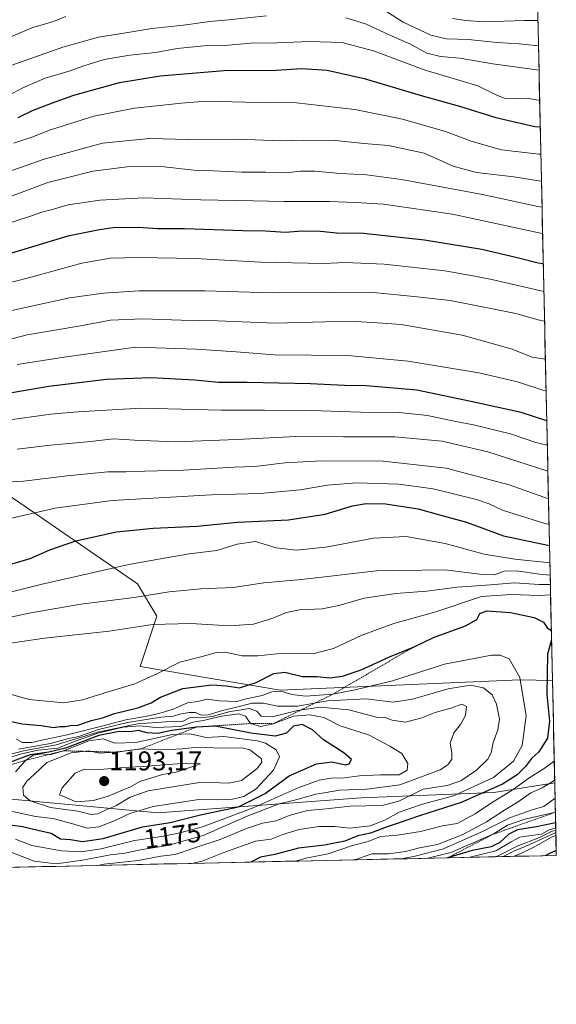
# Model space of a CAD drawing. Units: metres. Extents: x 648085 to 651540, y 4743905 to 4746293.
# Drawn here: x 651342 to 651540, y 4743925 to 4744288 of the extents above; entities that cross this region are included whole.
import ezdxf
from ezdxf.enums import TextEntityAlignment as Align

# ---------------------------------------------------------------- set-up
doc = ezdxf.new("R2010")
doc.units = ezdxf.units.M
doc.header["$MEASUREMENT"] = 0
doc.linetypes.add('TRAZOS', pattern=[0.75, 0.5, -0.25])
for name, color, linetype, lineweight in [('Arbolado forestal CxS', 92, 'Continuous', 0), ('Carátula', 7, 'Continuous', 5), ('Curva de nivel maestra', 36, 'Continuous', 30), ('Curva de nivel normal', 36, 'Continuous', 0), ('Entidad de ámbito territorial CxS', 92, 'Continuous', 0), ('Escarpado lineal', 39, 'TRAZOS', 0), ('Municipio CxS', 142, 'Continuous', 0), ('Punto de cota en terreno', 7, 'Continuous', 0), ('Rótulo de curva de nivel directora', 19, 'Continuous', 0), ('Rótulo de punto de cota en terreno', 19, 'Continuous', 0)]:
    doc.layers.add(name, color=color, linetype=linetype, lineweight=lineweight)
doc.styles.add('Arial', font='txt', dxfattribs={"height": 0.2})

# ---------------------------------------------------------------- blocks, each defined once
blk = doc.blocks.new('*U163')
at = {"layer": 'Curva de nivel normal', "color": 36, "linetype": 'Continuous', "lineweight": 0}
blk.add_polyline3d([(651535.21, 4744187.55, 1080), (651515.96, 4744191.97, 1080), (651508.36, 4744193.42, 1080), (651498.69, 4744195.11, 1080), (651476.24, 4744197.54, 1080), (651461.88, 4744198.15, 1080), (651454.11, 4744197.75, 1080), (651430.62, 4744198.34, 1080), (651406.51, 4744199.62, 1080), (651385.83, 4744200, 1080), (651375.21, 4744199.75, 1080), (651364.77, 4744197.88, 1080), (651346.95, 4744193.04, 1080), (651330.29, 4744188.75, 1080)], dxfattribs=at)
blk = doc.blocks.new('*U165')
at = {"layer": 'Curva de nivel normal', "color": 36, "linetype": 'Continuous', "lineweight": 0}
blk.add_polyline3d([(651535.46, 4744176.5, 1085), (651533.15, 4744177.02, 1085), (651524.92, 4744179.37, 1085), (651516.29, 4744181.07, 1085), (651500.62, 4744184.19, 1085), (651488.41, 4744185.47, 1085), (651471.1, 4744187.19, 1085), (651456.41, 4744187.11, 1085), (651435.1, 4744187, 1085), (651410.08, 4744187.79, 1085), (651385.89, 4744187.74, 1085), (651372.76, 4744186.84, 1085), (651360.14, 4744185.1, 1085), (651338.91, 4744180.5, 1085)], dxfattribs=at)
blk = doc.blocks.new('*U168')
at = {"layer": 'Curva de nivel normal', "color": 36, "linetype": 'Continuous', "lineweight": 0}
blk.add_polyline3d([(651535.77, 4744162.58, 1090), (651530.92, 4744163.34, 1090), (651523.14, 4744166.3, 1090), (651505.09, 4744171.35, 1090), (651482.62, 4744175.34, 1090), (651473.87, 4744175.92, 1090), (651465.86, 4744176.38, 1090), (651454.52, 4744176.28, 1090), (651436.01, 4744175.76, 1090), (651414.89, 4744176.64, 1090), (651401.43, 4744176.95, 1090), (651387.24, 4744177.44, 1090), (651375.29, 4744176.95, 1090), (651364.29, 4744174.88, 1090), (651344.62, 4744171.56, 1090), (651323.29, 4744166.04, 1090)], dxfattribs=at)
blk = doc.blocks.new('*U171')
at = {"layer": 'Curva de nivel normal', "color": 36, "linetype": 'Continuous', "lineweight": 0}
for points in [[(651331.68, 4744056.87, 1140), (651351, 4744059.67, 1140), (651374.78, 4744062.26, 1140), (651390.86, 4744064.68, 1140), (651404.96, 4744065.11, 1140), (651419.21, 4744064.28, 1140), (651428.13, 4744064.87, 1140), (651435.17, 4744067.04, 1140), (651440.29, 4744069.18, 1140), (651445.02, 4744070.09, 1140), (651453.47, 4744070.56, 1140), (651459.62, 4744071.73, 1140), (651468.95, 4744074.44, 1140), (651480.57, 4744076.16, 1140), (651492.09, 4744077.03, 1140), (651503.24, 4744078.54, 1140), (651515.54, 4744079.36, 1140), (651524.32, 4744080.09, 1140), (651533.52, 4744079.44, 1140), (651537.6, 4744079.52, 1140)], [(651539.19, 4744007.46, 1140), (651538.3, 4744006.72, 1140), (651534.62, 4744004.58, 1140), (651530.44, 4744002.72, 1140), (651525.72, 4743999.4, 1140), (651521.01, 4743996.55, 1140), (651514.02, 4743992.01, 1140), (651505.31, 4743987.36, 1140), (651495.95, 4743983.68, 1140), (651489.29, 4743982.42, 1140), (651484.1, 4743981, 1140), (651477.85, 4743980.24, 1140), (651471.68, 4743980.14, 1140), (651465.52, 4743977.99, 1140)]]:
    blk.add_polyline3d(points, dxfattribs=at)
blk = doc.blocks.new('*U173')
at = {"layer": 'Curva de nivel normal', "color": 36, "linetype": 'Continuous', "lineweight": 0}
blk.add_polyline3d([(651536.68, 4744121.3, 1110), (651536.32, 4744121.44, 1110), (651514.56, 4744128.4, 1110), (651497.72, 4744132.36, 1110), (651480.23, 4744133.9, 1110), (651461.29, 4744133.86, 1110), (651443.62, 4744134.04, 1110), (651422.08, 4744132.92, 1110), (651399.15, 4744132.13, 1110), (651384.18, 4744132.7, 1110), (651376.51, 4744133.2, 1110), (651366.7, 4744132.12, 1110), (651353.15, 4744130.9, 1110), (651340.91, 4744129.33, 1110)], dxfattribs=at)
blk = doc.blocks.new('*U175')
at = {"layer": 'Curva de nivel normal', "color": 36, "linetype": 'Continuous', "lineweight": 0}
for points in [[(651317.79, 4744063.07, 1135), (651345.97, 4744069.03, 1135), (651364.41, 4744072.24, 1135), (651384.1, 4744074.7, 1135), (651396.92, 4744076.83, 1135), (651408.62, 4744077.83, 1135), (651420.55, 4744078.35, 1135), (651431.89, 4744080.12, 1135), (651445.8, 4744081.28, 1135), (651473.52, 4744084.56, 1135), (651498.62, 4744084.94, 1135), (651512.62, 4744083.15, 1135), (651516.95, 4744083.07, 1135), (651520.58, 4744084.38, 1135), (651525.15, 4744084.51, 1135), (651533.58, 4744083.24, 1135), (651537.52, 4744082.92, 1135)], [(651539.33, 4744000.74, 1135), (651535.22, 4743997.7, 1135), (651531.26, 4743996.5, 1135), (651522.88, 4743993.63, 1135), (651512.79, 4743988.52, 1135), (651498.22, 4743982.03, 1135), (651487.67, 4743979.3, 1135), (651482.73, 4743978.37, 1135)]]:
    blk.add_polyline3d(points, dxfattribs=at)
blk = doc.blocks.new('*U181')
at = {"layer": 'Curva de nivel normal', "color": 36, "linetype": 'Continuous', "lineweight": 0}
for points in [[(651326.16, 4744042.53, 1145), (651345.32, 4744037.07, 1145), (651358.1, 4744035.86, 1145), (651364.99, 4744036.93, 1145), (651374.52, 4744039.93, 1145), (651384.29, 4744042.82, 1145), (651392.62, 4744046.64, 1145), (651400.95, 4744050.84, 1145), (651409.62, 4744053.02, 1145), (651414.29, 4744054.39, 1145), (651417.62, 4744054.5, 1145), (651423.95, 4744053.24, 1145), (651429.62, 4744053.2, 1145), (651439.03, 4744054.17, 1145), (651449.93, 4744053.96, 1145), (651457.57, 4744055.84, 1145), (651467.79, 4744060.73, 1145), (651479.83, 4744065.15, 1145), (651495.31, 4744069.41, 1145), (651512.18, 4744075.04, 1145), (651523.03, 4744075.81, 1145), (651533.62, 4744075.38, 1145), (651537.68, 4744075.72, 1145)], [(651539.03, 4744014.39, 1145), (651535.31, 4744011.67, 1145), (651530.06, 4744008.35, 1145), (651523.16, 4744003.37, 1145), (651515.87, 4743999.04, 1145), (651509.92, 4743994.94, 1145), (651503.24, 4743991.34, 1145), (651497.82, 4743990.54, 1145), (651489.75, 4743988.48, 1145), (651481.16, 4743987.09, 1145), (651474.96, 4743986.58, 1145), (651470.43, 4743984.8, 1145), (651464.61, 4743983.27, 1145), (651455.62, 4743980.22, 1145), (651447.98, 4743978.76, 1145), (651443.51, 4743977.51, 1145)]]:
    blk.add_polyline3d(points, dxfattribs=at)
blk = doc.blocks.new('*U182')
at = {"layer": 'Curva de nivel normal', "color": 36, "linetype": 'Continuous', "lineweight": 0}
for points in [[(651321.95, 4744072.55, 1130), (651350.15, 4744079.56, 1130), (651382.06, 4744086.8, 1130), (651393.81, 4744088.96, 1130), (651404.37, 4744090.78, 1130), (651414.55, 4744091.98, 1130), (651422.08, 4744094.36, 1130), (651428.88, 4744095.29, 1130), (651436.42, 4744093.02, 1130), (651443.81, 4744092.08, 1130), (651454.75, 4744093.3, 1130), (651472.39, 4744096.51, 1130), (651484.37, 4744097.13, 1130), (651498.84, 4744094.56, 1130), (651513.23, 4744090.64, 1130), (651524.54, 4744088.86, 1130), (651536.44, 4744087.64, 1130), (651537.42, 4744087.49, 1130)], [(651539.44, 4743995.74, 1130), (651539.01, 4743995.38, 1130), (651528.15, 4743993, 1130), (651521.75, 4743990.72, 1130), (651516.48, 4743987.4, 1130), (651500.93, 4743980.74, 1130), (651492.34, 4743978.58, 1130)]]:
    blk.add_polyline3d(points, dxfattribs=at)
blk = doc.blocks.new('*U190')
at = {"layer": 'Curva de nivel maestra', "color": 36, "linetype": 'Continuous', "lineweight": 30}
for points in [[(651338.34, 4744029.14, 1150), (651342.57, 4744028.08, 1150), (651349.78, 4744027.47, 1150), (651354.29, 4744026.77, 1150), (651356.61, 4744027.18, 1150), (651358.59, 4744027.19, 1150), (651360.61, 4744027.52, 1150), (651363.27, 4744027.6, 1150), (651368.28, 4744029.35, 1150), (651372.4, 4744030.38, 1150), (651376.75, 4744031.9, 1150), (651385.4, 4744034.08, 1150), (651390.29, 4744035.85, 1150), (651393.73, 4744038, 1150), (651402.01, 4744041.19, 1150), (651412.75, 4744042.5, 1150), (651418.12, 4744042.17, 1150), (651422.86, 4744041.45, 1150), (651429.04, 4744043.39, 1150), (651435.64, 4744046.69, 1150), (651439.62, 4744047.19, 1150), (651446.1, 4744045.62, 1150), (651451.45, 4744045.53, 1150), (651456.27, 4744045.09, 1150), (651460.96, 4744045.64, 1150), (651467.81, 4744048, 1150), (651478.26, 4744052.82, 1150), (651487.31, 4744056.53, 1150), (651494.54, 4744059.99, 1150), (651506.29, 4744064.3, 1150), (651510.45, 4744066.6, 1150), (651511.6, 4744068.77, 1150), (651514.17, 4744069.77, 1150), (651522.88, 4744069.13, 1150), (651531.6, 4744067.36, 1150), (651535.1, 4744065.56, 1150), (651536.53, 4744063.43, 1150), (651537.97, 4744062.55, 1150)], [(651538.05, 4744059.12, 1150), (651536.57, 4744053.79, 1150), (651536.3, 4744038.9, 1150), (651537.24, 4744029.05, 1150), (651536.52, 4744022.88, 1150), (651533.36, 4744017.81, 1150), (651530.7, 4744015.36, 1150), (651528.41, 4744012.44, 1150), (651525.4, 4744009.28, 1150), (651519.93, 4744005.93, 1150), (651504.75, 4743999.09, 1150), (651489.27, 4743994.24, 1150), (651481.4, 4743991.49, 1150), (651477.42, 4743990.2, 1150), (651471.24, 4743987.78, 1150), (651466.57, 4743986.87, 1150), (651461.75, 4743984.92, 1150), (651454.24, 4743983.39, 1150), (651444.69, 4743982.3, 1150), (651435.9, 4743980.01, 1150), (651430.69, 4743978.97, 1150), (651427.09, 4743977.16, 1150)]]:
    blk.add_polyline3d(points, dxfattribs=at)
blk = doc.blocks.new('*U191')
at = {"layer": 'Curva de nivel maestra', "color": 36, "linetype": 'Continuous', "lineweight": 30}
blk.add_polyline3d([(651534.99, 4744197.67, 1075), (651533.07, 4744197.92, 1075), (651525.36, 4744199.96, 1075), (651512.26, 4744202.98, 1075), (651491.16, 4744206.46, 1075), (651468.62, 4744208.82, 1075), (651458.72, 4744209.04, 1075), (651452.84, 4744209.55, 1075), (651445.92, 4744209.68, 1075), (651439.84, 4744209.26, 1075), (651432.56, 4744209.73, 1075), (651424.11, 4744209.83, 1075), (651402.62, 4744210.57, 1075), (651392.62, 4744210.65, 1075), (651385.62, 4744211.11, 1075), (651376.29, 4744210.96, 1075), (651371.29, 4744210.23, 1075), (651359.62, 4744207.83, 1075), (651329.36, 4744198.75, 1075)], dxfattribs=at)
blk = doc.blocks.new('*U192')
at = {"layer": 'Curva de nivel maestra', "color": 36, "linetype": 'Continuous', "lineweight": 30}
for points in [[(651333.9, 4744085.61, 1125), (651345.72, 4744089.1, 1125), (651352.96, 4744092.25, 1125), (651362.54, 4744095.54, 1125), (651377.57, 4744098.85, 1125), (651391.12, 4744100.25, 1125), (651407.33, 4744101.02, 1125), (651422.24, 4744102.4, 1125), (651440.95, 4744103.36, 1125), (651454.52, 4744105.46, 1125), (651464.56, 4744108.44, 1125), (651469.61, 4744109.32, 1125), (651476.8, 4744109.27, 1125), (651488.84, 4744107.38, 1125), (651495.83, 4744105.36, 1125), (651506.71, 4744102.43, 1125), (651520.32, 4744097.4, 1125), (651537.28, 4744093.82, 1125)], [(651539.54, 4743991.57, 1125), (651532.45, 4743990.2, 1125), (651525.42, 4743989, 1125), (651522.27, 4743987.47, 1125), (651518.95, 4743984.39, 1125), (651515.77, 4743982.79, 1125), (651508.77, 4743981.47, 1125), (651499.7, 4743978.74, 1125)]]:
    blk.add_polyline3d(points, dxfattribs=at)
blk = doc.blocks.new('5PATER')
at = {"layer": 'Carátula', "linetype": 'Continuous', "lineweight": 5}
h = blk.add_hatch(color=250, dxfattribs=at)
edge = h.paths.add_edge_path()
edge.add_ellipse((0, 0.01), major_axis=(-1.33, -1.34), ratio=0.999422, start_angle=0, end_angle=360)

msp = doc.modelspace()

# ---------------------------------------------------------------- linework, layer by layer
at = {"layer": 'Arbolado forestal CxS', "color": 92, "linetype": 'Continuous', "lineweight": 0}
for points in [[(651523.97239, 4744697.39716, 933.1121), (651538.37745, 4744044.12309, 1147.42788), (651526.3255, 4744044.3067, 1154.34192), (651437.9679, 4744040.4759, 1158.18868), (651437.9679, 4744040.4759, 1158.18868), (651386.3177, 4744049.2583, 1144.61519), (651392.4079, 4744067.7839, 1140.44499), (651385.2371, 4744079.7587, 1134.56604), (651303.1905, 4744136.1195, 1105.11962)], [(651523.97239, 4744697.39716, 933.1121), (651538.37745, 4744044.12309, 1147.42788)], [(651303.1905, 4744136.1195, 1105.11962), (651385.2371, 4744079.7587, 1134.56604), (651392.4079, 4744067.7839, 1140.44499), (651386.3177, 4744049.2583, 1144.61519), (651437.9679, 4744040.4759, 1158.18868), (651526.3255, 4744044.3067, 1154.34192), (651538.37745, 4744044.12309, 1147.42788), (651539.21084, 4744006.32879, 1134.46383), (651516.7529, 4744002.8439, 1143.18379), (651467.8047, 4744000.8583, 1160.01701), (651392.8285, 4743995.3143, 1175.01811), (651321.4925, 4744001.9031, 1174.71612)], [(651303.1905, 4744136.1195, 1105.11962), (651385.2371, 4744079.7587, 1134.56604), (651392.4079, 4744067.7839, 1140.44499), (651386.3177, 4744049.2583, 1144.61519), (651437.9679, 4744040.4759, 1158.18868), (651526.3255, 4744044.3067, 1154.34192), (651538.37745, 4744044.12309, 1147.42788)], [(651303.1905, 4744136.1195, 1105.11962), (651385.2371, 4744079.7587, 1134.56604), (651392.4079, 4744067.7839, 1140.44499), (651386.3177, 4744049.2583, 1144.61519), (651437.9679, 4744040.4759, 1158.18868), (651526.3255, 4744044.3067, 1154.34192), (651538.37745, 4744044.12309, 1147.42788)], [(651538.37745, 4744044.12309, 1147.42788), (651539.21084, 4744006.32879, 1134.46383)], [(650675.6445, 4744017.9155, 1207.49567), (650789.8295, 4743995.4225, 1194.37828), (650854.1705, 4743988.7309, 1187.18686), (650906.4007, 4743983.7713, 1182.41318), (650972.4829, 4743988.5495, 1183.46905), (651035.9841, 4743995.8325, 1184.40693), (651119.9461, 4743995.7855, 1180.42593), (651182.3423, 4743991.6099, 1171.21336), (651242.8123, 4743988.6773, 1160.01231), (651321.4925, 4744001.9031, 1174.71612), (651392.8285, 4743995.3143, 1175.01811), (651467.8047, 4744000.8583, 1160.01701), (651516.7529, 4744002.8439, 1143.18379), (651539.21084, 4744006.32879, 1134.46383), (651539.8, 4743979.61, 1096.53874), (649019.13187, 4743924.73064, 1026.52875)], [(650675.6445, 4744017.9155, 1207.49567), (650789.8295, 4743995.4225, 1194.37828), (650854.1705, 4743988.7309, 1187.18686), (650906.4007, 4743983.7713, 1182.41318), (650972.4829, 4743988.5495, 1183.46905), (651035.9841, 4743995.8325, 1184.40693), (651119.9461, 4743995.7855, 1180.42593), (651182.3423, 4743991.6099, 1171.21336), (651242.8123, 4743988.6773, 1160.01231), (651321.4925, 4744001.9031, 1174.71612), (651392.8285, 4743995.3143, 1175.01811), (651467.8047, 4744000.8583, 1160.01701), (651516.7529, 4744002.8439, 1143.18379), (651539.21084, 4744006.32879, 1134.46383)], [(650675.6445, 4744017.9155, 1207.49567), (650789.8295, 4743995.4225, 1194.37828), (650854.1705, 4743988.7309, 1187.18686), (650906.4007, 4743983.7713, 1182.41318), (650972.4829, 4743988.5495, 1183.46905), (651035.9841, 4743995.8325, 1184.40693), (651119.9461, 4743995.7855, 1180.42593), (651182.3423, 4743991.6099, 1171.21336), (651242.8123, 4743988.6773, 1160.01231), (651321.4925, 4744001.9031, 1174.71612), (651392.8285, 4743995.3143, 1175.01811), (651467.8047, 4744000.8583, 1160.01701), (651516.7529, 4744002.8439, 1143.18379), (651539.21084, 4744006.32879, 1134.46383)], [(651539.21084, 4744006.32879, 1134.46383), (651539.8, 4743979.61, 1096.53874)], [(651539.8, 4743979.61, 1096.53874), (649019.13187, 4743924.73064, 1026.52875)]]:
    msp.add_polyline3d(points, dxfattribs=at)
at = {"layer": 'Curva de nivel maestra', "color": 36, "linetype": 'Continuous', "lineweight": 30}
for points in [[(651341.22, 4744251.66, 1050), (651346.51, 4744254.26, 1050), (651353.95, 4744257.04, 1050), (651361.76, 4744259.9, 1050), (651378.65, 4744264.58, 1050), (651393.62, 4744267, 1050), (651417.29, 4744268.94, 1050), (651436.43, 4744269.14, 1050), (651445.92, 4744269.65, 1050), (651455.31, 4744269.06, 1050), (651468.95, 4744266.05, 1050), (651489.94, 4744259.69, 1050), (651504.1, 4744255.86, 1050), (651517.52, 4744251.61, 1050), (651531.86, 4744248.35, 1050), (651533.87634, 4744248.2501, 1050)], [(651536.2665, 4744139.85556, 1100), (651526.77, 4744142.85, 1100), (651508.32, 4744146.98, 1100), (651488.29, 4744151.11, 1100), (651469.63, 4744152.76, 1100), (651461.62, 4744152.81, 1100), (651449.13, 4744153.45, 1100), (651425.76, 4744153.92, 1100), (651415.15, 4744153.9, 1100), (651406.42, 4744154.84, 1100), (651390.24, 4744155.66, 1100), (651373.9, 4744154.99, 1100), (651352.63, 4744152.49, 1100), (651325.95, 4744147.91, 1100)], [(651364.95, 4743984.78, 1175), (651372.66, 4743985.81, 1175), (651387.11, 4743990.16, 1175), (651397.3, 4743991.77, 1175), (651409.03, 4743994.64, 1175), (651422.56, 4743997.53, 1175), (651432.44, 4744002.44, 1175), (651441.29, 4744008.9, 1175), (651451.29, 4744013.42, 1175), (651456.95, 4744014.08, 1175), (651462.1, 4744013.06, 1175), (651463.39, 4744013.4, 1175), (651464.27, 4744014.95, 1175), (651461.38, 4744017.37, 1175), (651453.85, 4744022.27, 1175), (651449.87, 4744025.9, 1175), (651446.04, 4744027.91, 1175), (651442.82, 4744027.25, 1175), (651440.31, 4744024.7, 1175), (651436.03, 4744023.54, 1175), (651427.13, 4744024.72, 1175), (651413.92, 4744027.21, 1175), (651407.11, 4744026.95, 1175), (651397.95, 4744025.68, 1175), (651392.62, 4744024.61, 1175), (651388.79, 4744024.76, 1175), (651385.62, 4744025.63, 1175), (651382.44, 4744025.2, 1175), (651378.54, 4744025.25, 1175), (651371.02, 4744023.78, 1175), (651358.7, 4744019.21, 1175), (651352.59, 4744017.63, 1175), (651345.7, 4744016.7, 1175), (651336.06, 4744013.14, 1175)], [(651338.35, 4743990.84, 1175), (651342.89, 4743990.3, 1175), (651348.5, 4743988.91, 1175), (651353.46, 4743987.81, 1175), (651356.83, 4743985.72, 1175), (651360.62, 4743985.53, 1175), (651364.95, 4743984.78, 1175)], [(651539.75875, 4743981.4809, 1100), (651537.29, 4743980.32, 1100), (651535.65386, 4743979.51973, 1100)]]:
    msp.add_polyline3d(points, dxfattribs=at)
at = {"layer": 'Curva de nivel normal', "color": 36, "linetype": 'Continuous', "lineweight": 0}
for points in [[(651533.21397, 4744278.28852, 1035), (651532.11, 4744278.16, 1035), (651526.07, 4744278.82, 1035), (651517.93, 4744279.28, 1035), (651507.28, 4744280.34, 1035), (651499.29, 4744280.66, 1035), (651493.46, 4744281.95, 1035), (651483.31, 4744286.77, 1035), (651472.51, 4744293.65, 1035)], [(651432.88, 4744289.14, 1040), (651418.88, 4744287.64, 1040), (651411.92, 4744287.08, 1040), (651402.29, 4744285.67, 1040), (651390.62, 4744284.45, 1040), (651380.27, 4744282.69, 1040), (651370.86, 4744281.23, 1040), (651357.75, 4744277.6, 1040), (651337.15, 4744270.31, 1040)], [(651358.83, 4744288.87, 1035), (651354.29, 4744287.01, 1035), (651346.29, 4744284.71, 1035), (651329.62, 4744277.58, 1035), (651324.25, 4744274.42, 1035), (651314.62, 4744266.92, 1035), (651302.32, 4744254.44, 1035), (651296.4, 4744249, 1035), (651290.65, 4744245.73, 1035), (651283.95, 4744244.33, 1035), (651275.62, 4744245.98, 1035), (651271.88, 4744248.4, 1035), (651270.25, 4744250.5, 1035), (651264.79, 4744259.66, 1035), (651260.58, 4744264.5, 1035), (651256.08, 4744268.12, 1035), (651249.44, 4744276.53, 1035), (651243.5, 4744287.92, 1035)], [(651533.41839, 4744269.01801, 1040), (651516.42, 4744271.38, 1040), (651504.15, 4744273.47, 1040), (651497.05, 4744274.07, 1040), (651492.01, 4744275.38, 1040), (651485.79, 4744278.74, 1040), (651478.4, 4744281.95, 1040), (651469.45, 4744286.21, 1040), (651462.09, 4744288.34, 1040)], [(651533.01209, 4744287.4439, 1030), (651527.96, 4744287.34, 1030), (651513.29, 4744286.86, 1030), (651506.41, 4744287.41, 1030), (651501.44, 4744288.16, 1030)], [(651533.66344, 4744257.90485, 1045), (651529.04, 4744258.78, 1045), (651524.59, 4744258.67, 1045), (651520.73, 4744258.76, 1045), (651518.14, 4744259.74, 1045), (651510.86, 4744263.35, 1045), (651491.01, 4744269.22, 1045), (651472.33, 4744276.21, 1045), (651460.63, 4744279.22, 1045), (651448.7, 4744279.66, 1045), (651436.95, 4744279.1, 1045), (651426.95, 4744279.07, 1045), (651418.86, 4744278.3, 1045), (651410.95, 4744278.19, 1045), (651399.97, 4744277.12, 1045), (651391.92, 4744275.59, 1045), (651382.4, 4744274.55, 1045), (651372.95, 4744272.95, 1045), (651365.52, 4744270.73, 1045), (651360.49, 4744268.85, 1045), (651351.17, 4744266.18, 1045), (651343.03, 4744262.6, 1045), (651335.61, 4744258.62, 1045)], [(651534.09936, 4744238.13583, 1055), (651533.36, 4744238.12, 1055), (651519.58, 4744239.67, 1055), (651508.77, 4744242.73, 1055), (651498.93, 4744246.52, 1055), (651483.09, 4744251, 1055), (651465.41, 4744254.59, 1055), (651443.95, 4744256.98, 1055), (651425, 4744257.25, 1055), (651410.6, 4744257.68, 1055), (651401.58, 4744256.86, 1055), (651384.24, 4744255.1, 1055), (651369.15, 4744252.13, 1055), (651353.25, 4744247.04, 1055), (651346.29, 4744244.35, 1055), (651339.62, 4744242.12, 1055)], [(651534.31974, 4744228.14145, 1060), (651534.09, 4744228.16, 1060), (651524.18, 4744229.78, 1060), (651510.4, 4744231.35, 1060), (651501.7, 4744233.75, 1060), (651491.06, 4744238.48, 1060), (651477.94, 4744241.25, 1060), (651468.79, 4744241.99, 1060), (651458.34, 4744243.1, 1060), (651446.55, 4744243.3, 1060), (651438.16, 4744243.08, 1060), (651422.25, 4744243.66, 1060), (651404.01, 4744243.46, 1060), (651389.73, 4744243.83, 1060), (651372.34, 4744242.14, 1060), (651350.85, 4744236.33, 1060), (651332.49, 4744229.87, 1060)], [(651534.53089, 4744218.56571, 1065), (651533.03, 4744218.78, 1065), (651512.55, 4744223.3, 1065), (651482.68, 4744228.76, 1065), (651469.74, 4744230.49, 1065), (651460.19, 4744230.94, 1065), (651450.73, 4744231.82, 1065), (651445.4, 4744231.79, 1065), (651440.1, 4744231.2, 1065), (651432.62, 4744231.46, 1065), (651423.81, 4744231.42, 1065), (651413.19, 4744231.96, 1065), (651406.05, 4744232.23, 1065), (651395.1, 4744233.4, 1065), (651383.43, 4744233.65, 1065), (651368.85, 4744231.79, 1065), (651359.09, 4744229.42, 1065), (651352.18, 4744227.67, 1065), (651344.32, 4744224.78, 1065), (651333.45, 4744220.64, 1065)], [(651334.93, 4744211.74, 1070), (651345.86, 4744215.3, 1070), (651350.4, 4744216.89, 1070), (651353.39, 4744217.57, 1070), (651359.68, 4744219.4, 1070), (651371.44, 4744221.16, 1070), (651387.67, 4744221.97, 1070), (651408.65, 4744221.3, 1070), (651427.96, 4744220.95, 1070), (651439.29, 4744220.62, 1070), (651456.14, 4744220.68, 1070), (651465.69, 4744220.28, 1070), (651476.1, 4744219.67, 1070), (651501.47, 4744215.94, 1070), (651533.92, 4744208.98, 1070), (651534.74493, 4744208.85902, 1070)], [(651536.02627, 4744150.7498, 1095), (651534.79, 4744151.11, 1095), (651525.46, 4744154.21, 1095), (651511.17, 4744157.48, 1095), (651485.16, 4744161.87, 1095), (651462.89, 4744163.88, 1095), (651435.66, 4744164.14, 1095), (651421.65, 4744165.31, 1095), (651406.89, 4744166.2, 1095), (651384.51, 4744166.93, 1095), (651358.27, 4744163.29, 1095), (651340.85, 4744160.62, 1095)], [(651536.46395, 4744130.90115, 1105), (651532.24, 4744131.82, 1105), (651522.9, 4744134.98, 1105), (651509.26, 4744138.34, 1105), (651502.77, 4744139.53, 1105), (651492.33, 4744141.75, 1105), (651481.83, 4744142.92, 1105), (651467.57, 4744142.99, 1105), (651449.45, 4744143.68, 1105), (651432.09, 4744143.8, 1105), (651416.29, 4744143.7, 1105), (651386.56, 4744144.53, 1105), (651363.31, 4744143.11, 1105), (651353.2, 4744142.28, 1105), (651341.83, 4744140.62, 1105), (651328.76, 4744139, 1105)], [(651324.62, 4744116.5, 1115), (651343.29, 4744117.56, 1115), (651359.29, 4744119.49, 1115), (651374.29, 4744120.98, 1115), (651380.95, 4744121.04, 1115), (651387.95, 4744121.32, 1115), (651402.3, 4744121.66, 1115), (651420.99, 4744122.72, 1115), (651428.54, 4744123, 1115), (651439.62, 4744124.3, 1115), (651453.22, 4744125.02, 1115), (651475.96, 4744124.9, 1115), (651499.14, 4744122.33, 1115), (651522.37, 4744116.19, 1115), (651536.90163, 4744111.05219, 1115)], [(651335.62, 4744103.24, 1120), (651354.95, 4744107.57, 1120), (651375.95, 4744110.5, 1120), (651412.54, 4744112.54, 1120), (651430.6, 4744112.99, 1120), (651445.29, 4744114.43, 1120), (651455.33, 4744116.11, 1120), (651466.12, 4744116.99, 1120), (651481.67, 4744116.52, 1120), (651494.33, 4744114.71, 1120), (651510.4, 4744110.82, 1120), (651515.06, 4744109.25, 1120), (651520, 4744106.85, 1120), (651535.54, 4744101.99, 1120), (651537.10899, 4744101.64828, 1120)], [(651340.6, 4744022.42, 1155), (651342.89, 4744021.25, 1155), (651346.27, 4744021.19, 1155), (651349.95, 4744022.16, 1155), (651359.29, 4744024.07, 1155), (651371.62, 4744027.1, 1155), (651380.95, 4744029.59, 1155), (651389.5, 4744031.01, 1155), (651394.06, 4744032.2, 1155), (651398.48, 4744033.5, 1155), (651403.7, 4744035.85, 1155), (651407.5, 4744036.38, 1155), (651410.99, 4744037.23, 1155), (651415.46, 4744036.62, 1155), (651418.63, 4744036.53, 1155), (651421.5, 4744036.25, 1155), (651425.34, 4744037.28, 1155), (651431.27, 4744038.57, 1155), (651434.79, 4744039.89, 1155), (651438.28, 4744040.2, 1155), (651442.2, 4744038.95, 1155), (651447.31, 4744038.38, 1155), (651457.38, 4744039.06, 1155), (651465.54, 4744040.66, 1155), (651479.32, 4744043.93, 1155), (651498.57, 4744050.14, 1155), (651515.91, 4744053.38, 1155), (651519.06, 4744053.44, 1155), (651522.43, 4744052.04, 1155), (651526.35, 4744045.16, 1155), (651528.7, 4744031.03, 1155), (651527.2, 4744020.13, 1155), (651524.06, 4744014.34, 1155), (651516.62, 4744008.33, 1155), (651501.9, 4744001.56, 1155), (651490.48, 4743998.47, 1155), (651481.84, 4743995.5, 1155), (651476.57, 4743992.62, 1155), (651471.18, 4743990.51, 1155), (651463.6, 4743989.69, 1155), (651457.93, 4743990.25, 1155), (651452.18, 4743990.23, 1155), (651444.95, 4743989.12, 1155), (651438.95, 4743987.34, 1155), (651434.62, 4743985.55, 1155), (651428.84, 4743984.83, 1155), (651417.17, 4743980.72, 1155), (651409.13, 4743977.48, 1155), (651405.373, 4743976.6833, 1155)], [(651341.36, 4744018.78, 1160), (651353.17, 4744020.92, 1160), (651359.92, 4744022.66, 1160), (651363.62, 4744023.48, 1160), (651370.95, 4744025.99, 1160), (651381.55, 4744028.58, 1160), (651394, 4744030.59, 1160), (651398.55, 4744031, 1160), (651400.95, 4744031.73, 1160), (651404.29, 4744032.32, 1160), (651406.65, 4744032.24, 1160), (651408.73, 4744031.37, 1160), (651411.31, 4744031.38, 1160), (651416.62, 4744033.02, 1160), (651422.45, 4744034.4, 1160), (651427.44, 4744035.74, 1160), (651431.79, 4744035.77, 1160), (651436.96, 4744034.64, 1160), (651444.31, 4744034.63, 1160), (651455.4, 4744036.61, 1160), (651469.6, 4744037.29, 1160), (651479.62, 4744036.16, 1160), (651486.76, 4744037.19, 1160), (651499.84, 4744041.08, 1160), (651508.19, 4744042.35, 1160), (651512.99, 4744041.35, 1160), (651516.11, 4744038.86, 1160), (651517.75, 4744035.43, 1160), (651518.78, 4744029.78, 1160), (651518.28, 4744025.9, 1160), (651516.52, 4744021.26, 1160), (651515.79, 4744017.46, 1160), (651514.52, 4744015.06, 1160), (651510.3, 4744010.98, 1160), (651504.63, 4744007.06, 1160), (651499.54, 4744005.39, 1160), (651490.62, 4744004.03, 1160), (651481.74, 4743999.64, 1160), (651475.43, 4743997.99, 1160), (651463.74, 4743997.8, 1160), (651454.88, 4743996.81, 1160), (651448, 4743996.2, 1160), (651441.22, 4743994.3, 1160), (651436.39, 4743992.42, 1160), (651431.37, 4743991.49, 1160), (651425.53, 4743989.54, 1160), (651415.76, 4743985.47, 1160), (651406.41, 4743982.42, 1160), (651399.2, 4743979.97, 1160), (651393.95, 4743979.32, 1160), (651385.59, 4743977.73, 1160), (651372.94, 4743976.43, 1160), (651370.57361, 4743975.92565, 1160)], [(651336.08, 4743981.74, 1165), (651347.16, 4743977.46, 1165), (651355.29, 4743976.56, 1165), (651364.95, 4743977.86, 1165), (651375.29, 4743979.82, 1165), (651380.74, 4743980.5, 1165), (651386.35, 4743981.73, 1165), (651396.38, 4743983.33, 1165), (651409.53, 4743987, 1165), (651425.69, 4743994.06, 1165), (651437.58, 4743998.69, 1165), (651443.64, 4744000.05, 1165), (651451.09, 4744002.16, 1165), (651454.9, 4744002.76, 1165), (651459.76, 4744003.65, 1165), (651469.86, 4744004.08, 1165), (651482.1, 4744005.62, 1165), (651491.71, 4744009.14, 1165), (651496.89, 4744011.15, 1165), (651499.79, 4744013.04, 1165), (651501.25, 4744015.04, 1165), (651501.3, 4744017.37, 1165), (651500.58, 4744021.04, 1165), (651501.96, 4744024.82, 1165), (651504.46, 4744027.85, 1165), (651506.28, 4744031.16, 1165), (651506.66, 4744034.5, 1165), (651504.98, 4744035.33, 1165), (651500.87, 4744033.85, 1165), (651495.07, 4744032.3, 1165), (651490.15, 4744030.39, 1165), (651484.15, 4744028.74, 1165), (651479.24, 4744029.43, 1165), (651476.25, 4744030.62, 1165), (651473.99, 4744030.41, 1165), (651463.2, 4744033.34, 1165), (651452.66, 4744034.27, 1165), (651444.29, 4744032.99, 1165), (651434.96, 4744030.66, 1165), (651430.94, 4744031, 1165), (651429.28, 4744032.85, 1165), (651426.45, 4744033.77, 1165), (651422.95, 4744033.18, 1165), (651419.5, 4744032.71, 1165), (651412.83, 4744030.78, 1165), (651408.5, 4744030.3, 1165), (651404.95, 4744030.58, 1165), (651401.94, 4744029.03, 1165), (651395.8, 4744028.8, 1165), (651385.32, 4744028.08, 1165), (651370.68, 4744025.1, 1165), (651355.26, 4744020.34, 1165), (651343.27, 4744018.2, 1165), (651335.18, 4744016.06, 1165)], [(651364.4, 4743980.89, 1170), (651371.9, 4743982.01, 1170), (651384.22, 4743985.12, 1170), (651395.02, 4743986.71, 1170), (651400.87, 4743987.95, 1170), (651409.22, 4743990.14, 1170), (651427.91, 4743997.12, 1170), (651444.61, 4744004.59, 1170), (651452.29, 4744007.32, 1170), (651456.78, 4744008.12, 1170), (651461.61, 4744008.26, 1170), (651467.2, 4744009.01, 1170), (651474.94, 4744009.33, 1170), (651481.79, 4744009.29, 1170), (651484.81, 4744011, 1170), (651485.08, 4744013.47, 1170), (651482.82, 4744017.15, 1170), (651478.38, 4744019.93, 1170), (651470.48, 4744024.07, 1170), (651460.06, 4744027.34, 1170), (651454.01, 4744030.43, 1170), (651448.86, 4744031.49, 1170), (651442.78, 4744030.97, 1170), (651435.35, 4744028.18, 1170), (651430.62, 4744027.19, 1170), (651427.03, 4744028.24, 1170), (651425.09, 4744030.96, 1170), (651422.65, 4744031.76, 1170), (651416.44, 4744030.98, 1170), (651409.49, 4744029.4, 1170), (651405.8, 4744028.68, 1170), (651401.16, 4744027.18, 1170), (651391.95, 4744026.75, 1170), (651386.31, 4744027.37, 1170), (651380.05, 4744026.9, 1170), (651370.64, 4744024.72, 1170), (651361.62, 4744021.49, 1170), (651355.86, 4744019.21, 1170), (651348.59, 4744018.36, 1170), (651342.54, 4744017.12, 1170), (651337.31, 4744015.44, 1170)], [(651366.72, 4743989.62, 1180), (651370.98, 4743990.15, 1180), (651376.46, 4743992.2, 1180), (651382.46, 4743995.04, 1180), (651391.08, 4743997.6, 1180), (651407.95, 4744000.21, 1180), (651414.62, 4744000.06, 1180), (651420.29, 4744000.35, 1180), (651424.57, 4744001.37, 1180), (651429.09, 4744004.18, 1180), (651435.47, 4744011.06, 1180), (651437.7, 4744015.9, 1180), (651436.42, 4744018.5, 1180), (651432.46, 4744020.94, 1180), (651429.39, 4744021.81, 1180), (651417.14, 4744023.46, 1180), (651410.68, 4744023.03, 1180), (651404.77, 4744024.43, 1180), (651398.24, 4744024.25, 1180), (651384.62, 4744021.28, 1180), (651376.96, 4744021, 1180), (651372.67, 4744022.62, 1180), (651367.3, 4744021.91, 1180), (651357.95, 4744018.18, 1180), (651352.95, 4744016.73, 1180), (651350.29, 4744017.02, 1180), (651346.84, 4744016.53, 1180), (651343.93, 4744014.65, 1180), (651340.28, 4744010.37, 1180)], [(651368.2, 4743994.76, 1185), (651370.61, 4743994.95, 1185), (651374.2, 4743996.69, 1185), (651377.29, 4743997.9, 1185), (651382.62, 4744001.11, 1185), (651389.23, 4744003.38, 1185), (651408.9, 4744006.62, 1185), (651418.95, 4744006.26, 1185), (651423.62, 4744007.26, 1185), (651429.48, 4744011.61, 1185), (651431.1, 4744014.01, 1185), (651430.93, 4744015.35, 1185), (651426.75, 4744018.56, 1185), (651423.62, 4744019.25, 1185), (651416.27, 4744019.21, 1185), (651407.58, 4744019.51, 1185), (651401.79, 4744018.88, 1185), (651394.64, 4744018.55, 1185), (651386.53, 4744018.89, 1185), (651377.35, 4744017.69, 1185), (651371.21, 4744017.36, 1185), (651367.38, 4744018.14, 1185), (651360.83, 4744017.42, 1185), (651351.89, 4744013.89, 1185), (651347.34, 4744009.54, 1185), (651344.52, 4744007.04, 1185), (651343, 4744004.78, 1185), (651343.25, 4744001.84, 1185), (651345.66, 4743999.79, 1185), (651353.17, 4743997.27, 1185), (651363.26, 4743995.95, 1185), (651368.2, 4743994.76, 1185)], [(651362.6, 4743999.42, 1190), (651369.03, 4743999.82, 1190), (651374.51, 4744001.46, 1190), (651379.09, 4744003.48, 1190), (651382.74, 4744004.92, 1190), (651386.34, 4744007.04, 1190), (651389.52, 4744007.82, 1190), (651394.51, 4744009.44, 1190), (651399.6, 4744010.36, 1190), (651408.48, 4744013.34, 1190), (651403.26, 4744013.68, 1190), (651388.87, 4744012.5, 1190), (651380.29, 4744012.04, 1190), (651371.37, 4744011.27, 1190), (651365.69, 4744011.37, 1190), (651362.28, 4744009.9, 1190), (651357.55, 4744004.47, 1190), (651356.51, 4744001.98, 1190), (651362.6, 4743999.42, 1190)], [(651330.67, 4743997.65, 1180), (651347.65, 4743993.95, 1180), (651354.14, 4743993.28, 1180), (651361.79, 4743991.19, 1180), (651366.72, 4743989.62, 1180)], [(651539.57472, 4743989.82674, 1120), (651537.1, 4743988.99, 1120), (651534.29, 4743987.39, 1120), (651530.52, 4743986.99, 1120), (651526.35, 4743986.31, 1120), (651523.1, 4743984.57, 1120), (651517.43, 4743981.33, 1120), (651507.3395, 4743978.9033, 1120)], [(651539.59659, 4743988.83489, 1115), (651538.29, 4743988.55, 1115), (651533.63, 4743986.2, 1115), (651525.32, 4743982.97, 1115), (651518.34, 4743979.52, 1115), (651516.8102, 4743979.1095, 1115)], [(651539.61393, 4743988.04842, 1110), (651538.06, 4743987.36, 1110), (651530.03, 4743983.59, 1110), (651524.39, 4743981.26, 1110), (651520.1599, 4743979.1824, 1110)], [(651340.3, 4743985.61, 1170), (651346.34, 4743983.21, 1170), (651357.24, 4743981.35, 1170), (651364.4, 4743980.89, 1170)], [(651539.63782, 4743986.9648, 1105), (651538.29, 4743986.47, 1105), (651531.29, 4743982.53, 1105), (651526.65, 4743980.28, 1105), (651523.82637, 4743979.26223, 1105)], [(651482.72924, 4743978.36747, 1135), (651482.7294, 4743978.3675, 1135)]]:
    msp.add_polyline3d(points, dxfattribs=at)
at = {"layer": 'Entidad de ámbito territorial CxS', "color": 92, "linetype": 'Continuous', "lineweight": 0}
msp.add_polyline3d([(651532.979, 4744288.943, 1029.1353), (651533.089, 4744283.9538, 1031.3759), (651533.1991, 4744278.9646, 1034.28), (651533.3091, 4744273.9753, 1037.247), (651533.4191, 4744268.9861, 1039.8588), (651533.5291, 4744263.9968, 1042.1107), (651533.6391, 4744259.0076, 1044.4534), (651533.7491, 4744254.0183, 1046.5986), (651533.8592, 4744249.0291, 1049.4555), (651533.9692, 4744244.0399, 1051.6915), (651534.0792, 4744239.0506, 1054.0925), (651534.1892, 4744234.0614, 1056.4235), (651534.2992, 4744229.0721, 1059.2996), (651534.4092, 4744224.0829, 1062.0039), (651534.5193, 4744219.0936, 1064.2922), (651534.6293, 4744214.1044, 1066.839), (651534.7393, 4744209.1152, 1069.1974), (651534.8493, 4744204.1259, 1071.8275), (651534.9593, 4744199.1367, 1074.1244), (651535.0693, 4744194.1474, 1076.7237), (651535.1793, 4744189.1582, 1079.0371), (651535.2894, 4744184.1689, 1081.4518), (651535.3994, 4744179.1797, 1083.5102), (651535.5094, 4744174.1905, 1086.0929), (651535.6194, 4744169.2012, 1088.0543), (651535.7294, 4744164.212, 1089.057), (651535.8394, 4744159.2227, 1091.1954), (651535.9495, 4744154.2335, 1093.2415), (651536.0595, 4744149.2442, 1095.5153), (651536.1695, 4744144.255, 1097.7378), (651536.2795, 4744139.2658, 1100.2633), (651536.3895, 4744134.2765, 1103.1471), (651536.4995, 4744129.2873, 1105.7043), (651536.6095, 4744124.298, 1108.2317), (651536.7196, 4744119.3088, 1110.8955), (651536.8296, 4744114.3196, 1112.8848), (651536.9396, 4744109.3303, 1115.7103), (651537.0496, 4744104.3411, 1118.5485), (651537.1596, 4744099.3518, 1121.1598), (651537.2696, 4744094.3626, 1125.132), (651537.3797, 4744089.3733, 1128.7967), (651537.4897, 4744084.3841, 1133.0935), (651537.5997, 4744079.3949, 1140.6125), (651537.7097, 4744074.4056, 1145.9674), (651537.8197, 4744069.4164, 1148.7269), (651537.9297, 4744064.4271, 1149.5312), (651538.0398, 4744059.4379, 1150.0551), (651538.1498, 4744054.4486, 1149.1254), (651538.2598, 4744049.4594, 1148.9695), (651538.3698, 4744044.4702, 1148.4718), (651538.4798, 4744039.4809, 1148.5085), (651538.5898, 4744034.4917, 1148.5413), (651538.6998, 4744029.5024, 1148.6924), (651538.8099, 4744024.5132, 1148.7494), (651538.9199, 4744019.5239, 1147.7859), (651539.0299, 4744014.5347, 1145.0177), (651539.1399, 4744009.5455, 1141.4733), (651539.2499, 4744004.5562, 1137.5904), (651539.3599, 4743999.567, 1133.6387), (651539.47, 4743994.5777, 1129.3815), (651539.58, 4743989.5885, 1117.1285), (651539.69, 4743984.5992, 1103.9413), (651539.8, 4743979.61, 1099.2662), (651534.806, 4743979.5013, 1100.1313), (651529.8121, 4743979.3925, 1102.1946), (651524.8181, 4743979.2838, 1105.1573), (651519.8241, 4743979.1751, 1109.8408), (651514.8302, 4743979.0664, 1116.0398), (651509.8362, 4743978.9576, 1117.2039), (651504.8422, 4743978.8489, 1119.2353), (651499.8483, 4743978.7402, 1123.0931), (651494.8543, 4743978.6315, 1126.4977), (651489.8603, 4743978.5227, 1129.9812), (651484.8663, 4743978.414, 1133.091), (651479.8724, 4743978.3053, 1135.7132), (651474.8784, 4743978.1965, 1137.8997), (651469.8844, 4743978.0878, 1138.6801), (651464.8905, 4743977.9791, 1139.7303), (651459.8965, 4743977.8704, 1140.9824), (651454.9025, 4743977.7616, 1142.9657), (651449.9086, 4743977.6529, 1143.2395), (651444.9146, 4743977.5442, 1144.1221), (651439.9206, 4743977.4355, 1145.9421), (651434.9267, 4743977.3267, 1146.7425), (651429.9327, 4743977.218, 1147.8658), (651424.9387, 4743977.1093, 1149.7463), (651419.9448, 4743977.0005, 1151.4171), (651414.9508, 4743976.8918, 1152.5634), (651409.9568, 4743976.7831, 1153.5336), (651404.9629, 4743976.6744, 1154.7914), (651399.9689, 4743976.5656, 1155.6558), (651394.9749, 4743976.4569, 1156.5555), (651389.981, 4743976.3482, 1157.5011), (651384.987, 4743976.2394, 1158.1836), (651379.993, 4743976.1307, 1158.3443), (651374.999, 4743976.022, 1157.9678), (651370.0051, 4743975.9133, 1159.722), (651365.0111, 4743975.8045, 1161.4546), (651360.0171, 4743975.6958, 1162.7424), (651355.0232, 4743975.5871, 1163.7158), (651350.0292, 4743975.4784, 1163.166), (651345.0352, 4743975.3696, 1162.2069), (651340.0413, 4743975.2609, 1160.0094)], dxfattribs=at)
at = {"layer": 'Escarpado lineal', "color": 39, "linetype": 'TRAZOS', "lineweight": 0}
for points in [[(651319.95, 4744011.69, 1164.2241), (651330.99, 4744010.63, 1173.8258), (651343.93, 4744014.65, 1178.5872), (651357.95, 4744018.18, 1175.67), (651377.35, 4744017.69, 1185.2603), (651386.53, 4744018.89, 1183.6793), (651407.11, 4744026.95, 1176.2035), (651427.03, 4744028.24, 1169.0105), (651435.35, 4744028.18, 1169.2694), (651457.38, 4744039.06, 1154.9694), (651487.31, 4744056.53, 1149.4891)], [(651539.44697, 4743995.62008, 1130.671), (651539.01, 4743995.38, 1130.6747), (651516.48, 4743987.4, 1129.8214), (651499.70418, 4743978.73704, 1125.771)]]:
    msp.add_polyline3d(points, dxfattribs=at)
at = {"layer": 'Municipio CxS', "color": 142, "linetype": 'Continuous', "lineweight": 0}
msp.add_polyline3d([(651532.979, 4744288.943, 1029.1353), (651533.089, 4744283.9538, 1031.3759), (651533.1991, 4744278.9646, 1034.28), (651533.3091, 4744273.9753, 1037.247), (651533.4191, 4744268.9861, 1039.8588), (651533.5291, 4744263.9968, 1042.1107), (651533.6391, 4744259.0076, 1044.4534), (651533.7491, 4744254.0183, 1046.5986), (651533.8592, 4744249.0291, 1049.4555), (651533.9692, 4744244.0399, 1051.6915), (651534.0792, 4744239.0506, 1054.0925), (651534.1892, 4744234.0614, 1056.4235), (651534.2992, 4744229.0721, 1059.2996), (651534.4092, 4744224.0829, 1062.0039), (651534.5193, 4744219.0936, 1064.2922), (651534.6293, 4744214.1044, 1066.839), (651534.7393, 4744209.1152, 1069.1974), (651534.8493, 4744204.1259, 1071.8275), (651534.9593, 4744199.1367, 1074.1244), (651535.0693, 4744194.1474, 1076.7237), (651535.1793, 4744189.1582, 1079.0371), (651535.2894, 4744184.1689, 1081.4518), (651535.3994, 4744179.1797, 1083.5102), (651535.5094, 4744174.1905, 1086.0929), (651535.6194, 4744169.2012, 1088.0543), (651535.7294, 4744164.212, 1089.057), (651535.8394, 4744159.2227, 1091.1954), (651535.9495, 4744154.2335, 1093.2415), (651536.0595, 4744149.2442, 1095.5153), (651536.1695, 4744144.255, 1097.7378), (651536.2795, 4744139.2658, 1100.2633), (651536.3895, 4744134.2765, 1103.1471), (651536.4995, 4744129.2873, 1105.7043), (651536.6095, 4744124.298, 1108.2317), (651536.7196, 4744119.3088, 1110.8955), (651536.8296, 4744114.3196, 1112.8848), (651536.9396, 4744109.3303, 1115.7103), (651537.0496, 4744104.3411, 1118.5485), (651537.1596, 4744099.3518, 1121.1598), (651537.2696, 4744094.3626, 1125.132), (651537.3797, 4744089.3733, 1128.7967), (651537.4897, 4744084.3841, 1133.0935), (651537.5997, 4744079.3949, 1140.6125), (651537.7097, 4744074.4056, 1145.9674), (651537.8197, 4744069.4164, 1148.7269), (651537.9297, 4744064.4271, 1149.5312), (651538.0398, 4744059.4379, 1150.0551), (651538.1498, 4744054.4486, 1149.1254), (651538.2598, 4744049.4594, 1148.9695), (651538.3698, 4744044.4702, 1148.4718), (651538.4798, 4744039.4809, 1148.5085), (651538.5898, 4744034.4917, 1148.5413), (651538.6998, 4744029.5024, 1148.6924), (651538.8099, 4744024.5132, 1148.7494), (651538.9199, 4744019.5239, 1147.7859), (651539.0299, 4744014.5347, 1145.0177), (651539.1399, 4744009.5455, 1141.4733), (651539.2499, 4744004.5562, 1137.5904), (651539.3599, 4743999.567, 1133.6387), (651539.47, 4743994.5777, 1129.3815), (651539.58, 4743989.5885, 1117.1285), (651539.69, 4743984.5992, 1103.9413), (651539.8, 4743979.61, 1099.2662), (651534.806, 4743979.5013, 1100.1313), (651529.8121, 4743979.3925, 1102.1946), (651524.8181, 4743979.2838, 1105.1573), (651519.8241, 4743979.1751, 1109.8408), (651514.8302, 4743979.0664, 1116.0398), (651509.8362, 4743978.9576, 1117.2039), (651504.8422, 4743978.8489, 1119.2353), (651499.8483, 4743978.7402, 1123.0931), (651494.8543, 4743978.6315, 1126.4977), (651489.8603, 4743978.5227, 1129.9812), (651484.8663, 4743978.414, 1133.091), (651479.8724, 4743978.3053, 1135.7132), (651474.8784, 4743978.1965, 1137.8997), (651469.8844, 4743978.0878, 1138.6801), (651464.8905, 4743977.9791, 1139.7303), (651459.8965, 4743977.8704, 1140.9824), (651454.9025, 4743977.7616, 1142.9657), (651449.9086, 4743977.6529, 1143.2395), (651444.9146, 4743977.5442, 1144.1221), (651439.9206, 4743977.4355, 1145.9421), (651434.9267, 4743977.3267, 1146.7425), (651429.9327, 4743977.218, 1147.8658), (651424.9387, 4743977.1093, 1149.7463), (651419.9448, 4743977.0005, 1151.4171), (651414.9508, 4743976.8918, 1152.5634), (651409.9568, 4743976.7831, 1153.5336), (651404.9629, 4743976.6744, 1154.7914), (651399.9689, 4743976.5656, 1155.6558), (651394.9749, 4743976.4569, 1156.5555), (651389.981, 4743976.3482, 1157.5011), (651384.987, 4743976.2394, 1158.1836), (651379.993, 4743976.1307, 1158.3443), (651374.999, 4743976.022, 1157.9678), (651370.0051, 4743975.9133, 1159.722), (651365.0111, 4743975.8045, 1161.4546), (651360.0171, 4743975.6958, 1162.7424), (651355.0232, 4743975.5871, 1163.7158), (651350.0292, 4743975.4784, 1163.166), (651345.0352, 4743975.3696, 1162.2069), (651340.0413, 4743975.2609, 1160.0094)], dxfattribs=at)

# ---------------------------------------------------------------- block references
at = {"layer": 'Curva de nivel maestra', "color": 36, "linetype": 'Continuous', "lineweight": 30}
for name in ['*U191', '*U192', '*U190']:
    msp.add_blockref(name, (0, 0), dxfattribs=at)
at = {"layer": 'Curva de nivel normal', "color": 36, "linetype": 'Continuous', "lineweight": 0}
for name in ['*U163', '*U165', '*U168', '*U173', '*U182', '*U175', '*U171', '*U181']:
    msp.add_blockref(name, (0, 0), dxfattribs=at)
at = {"layer": 'Punto de cota en terreno', "linetype": 'Continuous', "lineweight": 0}
msp.add_blockref('5PATER', (651373, 4744007, 1193.17), dxfattribs=at)

# ---------------------------------------------------------------- texts
at = {"layer": 'Rótulo de curva de nivel directora', "color": 19, "linetype": 'Continuous', "lineweight": 0, "style": 'Arial'}
msp.add_text('1175', height=7, rotation=7.3732187, dxfattribs=at).set_placement((651398.17175, 4743986.9146), align=Align.MIDDLE_CENTER)
at = {"layer": 'Rótulo de punto de cota en terreno', "color": 19, "linetype": 'Continuous', "lineweight": 0, "style": 'Arial'}
msp.add_text('1193,17', height=7, dxfattribs=at).set_placement((651374.7639, 4744008.7639), align=Align.BOTTOM_LEFT)

doc.saveas('drawing.dxf')
